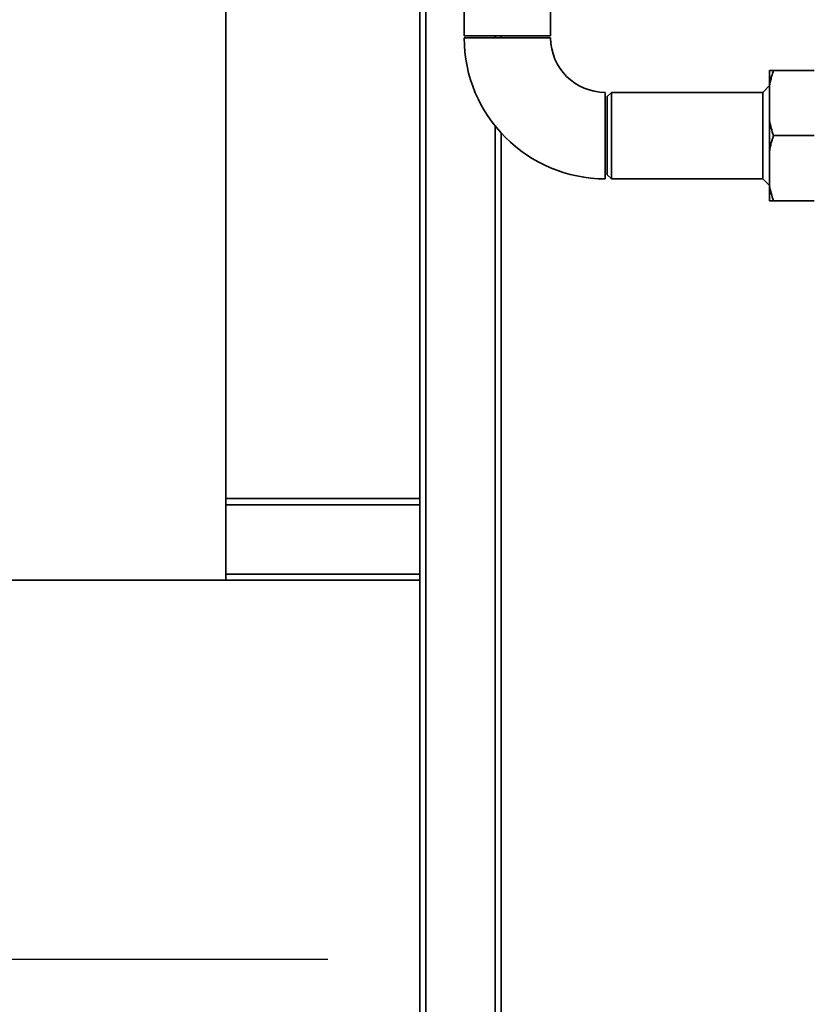
# Paper-space layout 'Blatt1' of a CAD drawing. Units: millimetres. Extents: x 0 to 5940, y 0 to 4200.
# Drawn here: x 1024 to 1413, y 2563 to 3046 of the extents above; entities that cross this region are included whole.
import ezdxf

# ---------------------------------------------------------------- set-up
doc = ezdxf.new("R2010")
doc.units = ezdxf.units.MM
doc.header["$LTSCALE"] = 10
doc.layers.add('1', color=7, linetype='Continuous')

psp = doc.layouts.new('Blatt1')

# ---------------------------------------------------------------- linework, layer by layer
at = {"color": 7, "linetype": 'Continuous', "lineweight": 35}
for p, q in [((1124.81, 2771.22), (1124.81, 3371.22)), ((1222.81, 2523.67), (1222.81, 3298.22)), ((1219.81, 2811.22), (1219.81, 3261.22)), ((1241.61, 3088.22), (1241.61, 3038.22)), ((1284.01, 3038.22), (1284.01, 3088.22)), ((1262.81, 3038.22), (1241.61, 3038.22)), ((1284.01, 3037.22), (1241.61, 3037.22)), ((1256.81, 3037.22), (1256.81, 3038.22)), ((1259.81, 3037.22), (1259.81, 3038.22)), ((1284.01, 3038.22), (1262.81, 3038.22)), ((1391.31, 3013.77), (1391.31, 3021.22)), ((1393.31, 3021.22), (1413.31, 3021.22)), ((1391.31, 3013.72), (1388.01, 3010.42)), ((1391.31, 2996.68), (1391.31, 3013.77)), ((1310.81, 3010.42), (1310.81, 2968.02)), ((1313.81, 3010.42), (1311.81, 3008.42)), ((1311.81, 3008.42), (1311.81, 2970.02)), ((1388.01, 3010.42), (1313.81, 3010.42)), ((1313.81, 3010.42), (1313.81, 2968.02)), ((1388.01, 2989.22), (1388.01, 3010.42)), ((1256.81, 2523.67), (1256.81, 2993.95)), ((1391.31, 2981.77), (1391.31, 2996.68)), ((1259.81, 2523.74), (1259.81, 2990.45)), ((1388.01, 2968.02), (1388.01, 2989.22)), ((1393.31, 2989.22), (1413.31, 2989.22)), ((1391.31, 2964.68), (1391.31, 2981.77)), ((1311.81, 2970.02), (1313.81, 2968.02)), ((1313.81, 2968.02), (1388.01, 2968.02)), ((1388.01, 2968.02), (1391.31, 2964.72)), ((1391.31, 2957.22), (1391.31, 2964.68)), ((1393.31, 2957.22), (1413.31, 2957.22)), ((1124.81, 2811.22), (1219.81, 2811.22)), ((1219.81, 2811.22), (1219.81, 2808.22)), ((1124.81, 2808.22), (1219.81, 2808.22)), ((1219.81, 2774.22), (1219.81, 2808.22)), ((1124.81, 2774.22), (1219.81, 2774.22)), ((1219.81, 2774.22), (1219.81, 2771.22)), ((724.81, 2771.22), (1124.81, 2771.22)), ((1124.81, 2771.22), (1219.81, 2771.22)), ((1219.81, 2523.67), (1219.81, 2771.22))]:
    psp.add_line(p, q, dxfattribs=at)
for radius in [69.2, 26.8]:
    psp.add_arc((1310.81, 3037.22), radius, 180, 270, dxfattribs=at)
for points, knots in [([(1393.31, 3021.22), (1392.99, 3020.22), (1392.43, 3018.48), (1391.78, 3015.99), (1391.46, 3014.51), (1391.31, 3013.77)], [0, 0, 0, 0, 0.409267, 0.704451, 1, 1, 1, 1]), ([(1391.31, 3021.22), (1391.58, 3021.22), (1392.13, 3021.22), (1392.91, 3021.22), (1393.31, 3021.22)], [0, 0, 0, 0, 0.499159, 1, 1, 1, 1]), ([(1391.31, 2996.68), (1391.58, 2995.43), (1392.13, 2992.92), (1392.91, 2990.46), (1393.31, 2989.22)], [0, 0, 0, 0, 0.499159, 1, 1, 1, 1]), ([(1393.31, 2989.22), (1393.14, 2988.72), (1392.81, 2987.72), (1392.3, 2985.97), (1391.77, 2983.99), (1391.46, 2982.51), (1391.31, 2981.77)], [0, 0, 0, 0, 0.2045981, 0.4092798, 0.7044573, 1, 1, 1, 1]), ([(1391.31, 2964.68), (1391.58, 2963.43), (1392.13, 2960.92), (1392.91, 2958.46), (1393.31, 2957.22)], [0, 0, 0, 0, 0.499159, 1, 1, 1, 1]), ([(1393.31, 2957.22), (1393.01, 2957.22), (1392.42, 2957.22), (1391.76, 2957.22), (1391.44, 2957.22), (1391.31, 2957.22)], [0, 0, 0, 0, 0.377143, 0.754876, 1, 1, 1, 1])]:
    psp.add_open_spline(points, degree=3, knots=knots, dxfattribs=at)
at = {"layer": '1'}
psp.add_line((1174.81, 2585.22), (992.85, 2585.22), dxfattribs=at)

doc.saveas('drawing.dxf')
